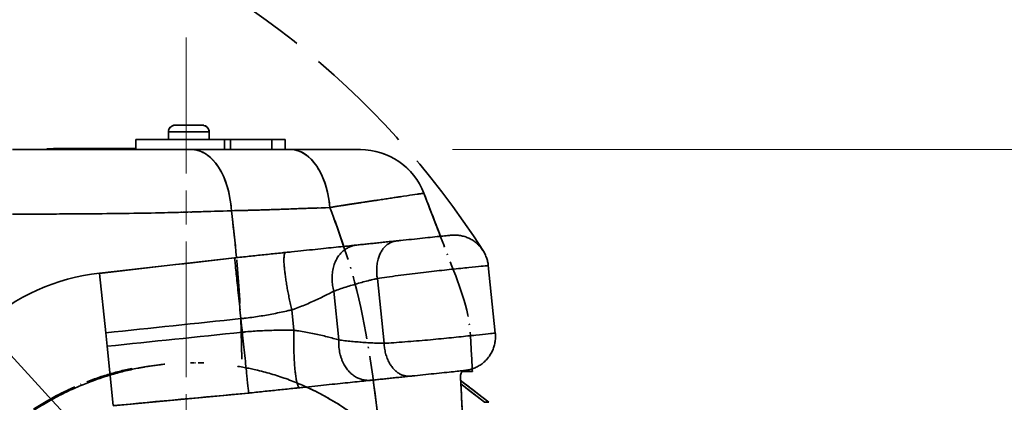
# Model space of a CAD drawing. Units: millimetres. Extents: x 24 to 1656, y 24 to 1168.
# Drawn here: x 542 to 687, y 1015 to 1071 of the extents above; entities that cross this region are included whole.
import ezdxf

# ---------------------------------------------------------------- set-up
doc = ezdxf.new("R2010")
doc.units = ezdxf.units.MM
doc.header["$LTSCALE"] = 4
for name, pattern in [('CHAIN', [0.3543, 0.2362, -0.0295, 0.0591, -0.0295]), ('DASH_DOT', [0.182, 0.1181, -0.0295, 0.0049, -0.0295]), ('DASHED', [0.2068, 0.1655, -0.0413]), ('LONG_DASH_DOTTED', [0.3001, 0.2362, -0.0295, 0.0049, -0.0295])]:
    doc.linetypes.add(name, pattern=pattern)
for name, color, linetype, lineweight in [('Center Mark(ISO)', 7, 'DASH_DOT', 18), ('Dimensions(ISO)', 7, 'Continuous', 18), ('Overlay(ISO)', 7, 'LONG_DASH_DOTTED', 35), ('Sketch Geometry(ISO)', 7, 'Continuous', 35), ('Visible Edges(ISO)', 7, 'Continuous', 35), ('Visible Tangent Edges(ISO)', 7, 'Continuous', 35)]:
    doc.layers.add(name, color=color, linetype=linetype, lineweight=lineweight)
doc.styles.add('VBG-RF-ISO', font='arial.ttf')
doc.dimstyles.new('VBG-RF-ISO', dxfattribs={"dimscale": 4, "dimtxt": 3.5, "dimasz": 4, "dimexe": 2, "dimexo": 1, "dimgap": 0.4, "dimtad": 1, "dimtoh": 1, "dimrnd": 1e-08, "dimtxsty": 'VBG-RF-ISO', "dimblk": 'Filled-1', "dimcen": 0.09, "dimdle": 12, "dimclrd": 7, "dimclre": 7, "dimclrt": 256, "dimazin": 2, "dimtfac": 1, "dimtmove": 0, "dimatfit": 3, "dimldrblk": 'Filled-1', "dimfxl": 1, "dimtolj": 1, "dimlwd": 15, "dimlwe": 15, "dimarcsym": 0})

# ---------------------------------------------------------------- blocks, each defined once
blk = doc.blocks.new('Filled-1')
at = {"color": 0}
for p, q in [((0, 0), (-1, 0.15625)), ((-1, 0.15625), (-1, -0.15625)), ((-1, 0), (0, 0)), ((-1, -0.15625), (0, 0))]:
    blk.add_line(p, q, dxfattribs=at)
at = {"color": 0, "flags": 128}
blk.add_lwpolyline([(-1, -0.15625), (0, 0), (-1, 0.15625), (-1, -0.15625)], dxfattribs=at)
at = {"color": 0}
blk.add_solid([(-1, -0.15625), (0, 0), (-1, 0.15625), (-1, -0.15625)], dxfattribs=at)
blk = doc.blocks.new('*D22')
at = {"layer": 'Defpoints', "color": 0, "linetype": 'Continuous', "transparency": 16777216}
for p in [(601.94, 1051.77), (811.23, 1051.77), (628.22, 819.92)]:
    blk.add_point(p, dxfattribs=at)
at = {"layer": 'Dimensions(ISO)', "color": 7, "linetype": 'Continuous', "lineweight": 15, "transparency": 16777216}
for p, q in [((605.94, 1051.77), (819.23, 1051.77)), ((811.23, 835.92), (811.23, 1035.77)), ((632.22, 819.92), (819.23, 819.92))]:
    blk.add_line(p, q, dxfattribs=at)
at = {"layer": 'Dimensions(ISO)', "color": 7, "linetype": 'Continuous', "lineweight": 15, "transparency": 16777216, "xscale": 16, "yscale": 16, "zscale": 16}
for p, rotation in [((811.23, 1051.77), 90), ((811.23, 819.92), 270)]:
    blk.add_blockref('Filled-1', p, dxfattribs=dict(at, rotation=rotation))
at = {"layer": 'Dimensions(ISO)', "linetype": 'Continuous', "lineweight": 18, "transparency": 16777216, "insert": (795.32, 920.33), "char_height": 14, "attachment_point": 1, "rotation": 90, "style": 'VBG-RF-ISO'}
blk.add_mtext('\\A1;232', dxfattribs=at)
blk = doc.blocks.new('*D28')
at = {"layer": 'Defpoints', "color": 0, "linetype": 'Continuous', "transparency": 16777216}
for p in [(504.26, 1095.02), (859.6, 1095.02), (628.22, 819.92)]:
    blk.add_point(p, dxfattribs=at)
at = {"layer": 'Dimensions(ISO)', "color": 7, "linetype": 'Continuous', "lineweight": 15, "transparency": 16777216}
for p, q in [((508.26, 1095.02), (867.6, 1095.02)), ((859.6, 835.92), (859.6, 1079.02)), ((632.22, 819.92), (867.6, 819.92))]:
    blk.add_line(p, q, dxfattribs=at)
at = {"layer": 'Dimensions(ISO)', "color": 7, "linetype": 'Continuous', "lineweight": 15, "transparency": 16777216, "xscale": 16, "yscale": 16, "zscale": 16}
for p, rotation in [((859.6, 1095.02), 90), ((859.6, 819.92), 270)]:
    blk.add_blockref('Filled-1', p, dxfattribs=dict(at, rotation=rotation))
at = {"layer": 'Dimensions(ISO)', "linetype": 'Continuous', "lineweight": 18, "transparency": 16777216, "insert": (843.7, 941.83), "char_height": 14, "attachment_point": 1, "rotation": 90, "style": 'VBG-RF-ISO'}
blk.add_mtext('\\A1;275', dxfattribs=at)

msp = doc.modelspace()

# ---------------------------------------------------------------- linework, layer by layer
at = {"layer": 'Center Mark(ISO)', "linetype": 'CHAIN', "ltscale": 21.168501}
msp.add_line((566.76, 1068.281), (566.76, 728.101), dxfattribs=at)
at = {"layer": 'Overlay(ISO)', "ltscale": 2.060626}
msp.add_line((565.16, 1055.373), (569.16, 1055.373), dxfattribs=at)
at = {"layer": 'Overlay(ISO)', "ltscale": 6.01035}
msp.add_line((559.36, 1053.273), (572.423, 1053.273), dxfattribs=at)
at = {"layer": 'Overlay(ISO)', "ltscale": 0.491862}
for p, q in [((559.36, 1053.273), (559.36, 1051.773)), ((581.36, 1053.273), (581.36, 1051.773))]:
    msp.add_line(p, q, dxfattribs=at)
at = {"layer": 'Overlay(ISO)', "ltscale": 0.360672}
for p, q in [((564.16, 1053.273), (564.16, 1054.373)), ((570.16, 1053.273), (570.16, 1054.373))]:
    msp.add_line(p, q, dxfattribs=at)
at = {"layer": 'Overlay(ISO)', "ltscale": 2.78188}
msp.add_line((570.123, 1054.373), (564.197, 1054.373), dxfattribs=at)
at = {"layer": 'Overlay(ISO)', "ltscale": 0.343354}
for p, q in [((573.289, 1053.273), (572.423, 1053.273)), ((572.423, 1051.773), (573.289, 1051.773))]:
    msp.add_line(p, q, dxfattribs=at)
at = {"layer": 'Overlay(ISO)', "ltscale": 0.442666}
for p, q in [((572.423, 1053.198), (572.423, 1051.848)), ((573.289, 1051.848), (573.289, 1053.198)), ((579.36, 1053.198), (579.36, 1051.848))]:
    msp.add_line(p, q, dxfattribs=at)
at = {"layer": 'Overlay(ISO)', "ltscale": 1.991295}
for p, q in [((573.289, 1053.273), (579.36, 1053.273)), ((573.289, 1051.773), (579.36, 1051.773))]:
    msp.add_line(p, q, dxfattribs=at)
at = {"layer": 'Overlay(ISO)', "ltscale": 1.030263}
for p, q in [((581.36, 1053.273), (579.36, 1053.273)), ((581.36, 1051.773), (579.36, 1051.773))]:
    msp.add_line(p, q, dxfattribs=at)
at = {"layer": 'Overlay(ISO)', "ltscale": 0.515081}
msp.add_line((546.26, 1051.873), (547.26, 1051.873), dxfattribs=at)
at = {"layer": 'Overlay(ISO)', "ltscale": 0.032697}
msp.add_line((546.26, 1051.873), (546.26, 1051.773), dxfattribs=at)
at = {"layer": 'Overlay(ISO)', "ltscale": 0.360527}
msp.add_line((547.26, 1051.923), (547.96, 1051.923), dxfattribs=at)
at = {"layer": 'Overlay(ISO)', "ltscale": 0.016299}
msp.add_line((547.26, 1051.873), (547.26, 1051.923), dxfattribs=at)
at = {"layer": 'Overlay(ISO)', "ltscale": 3.968393}
msp.add_line((559.36, 1051.873), (547.26, 1051.873), dxfattribs=at)
at = {"layer": 'Overlay(ISO)', "ltscale": 0.029418}
msp.add_line((547.26, 1051.778), (547.26, 1051.868), dxfattribs=at)
at = {"layer": 'Overlay(ISO)', "ltscale": 3.738811}
msp.add_line((559.36, 1051.923), (547.96, 1051.923), dxfattribs=at)
at = {"layer": 'Overlay(ISO)', "ltscale": 0.014659}
msp.add_line((547.96, 1051.875), (547.96, 1051.92), dxfattribs=at)
at = {"layer": 'Overlay(ISO)', "ltscale": 2.507562}
msp.add_line((566.045, 1051.773), (572.423, 1051.773), dxfattribs=at)
at = {"layer": 'Overlay(ISO)', "ltscale": 1.725069}
msp.add_line((607.158, 1017.834), (611.31, 1014.605), dxfattribs=at)
at = {"layer": 'Overlay(ISO)', "ltscale": 1.440717}
msp.add_line((610.654, 1014.605), (607.186, 1017.302), dxfattribs=at)
at = {"layer": 'Overlay(ISO)', "ltscale": 2.222185}
msp.add_line((611.278, 1014.605), (610.687, 1014.605), dxfattribs=at)
at = {"layer": 'Overlay(ISO)', "ltscale": 0.515081}
for centre, start, end in [((565.16, 1054.373), 90, 180), ((569.16, 1054.373), 0, 90)]:
    msp.add_arc(centre, 1, start, end, dxfattribs=at)
at = {"layer": 'Overlay(ISO)', "ltscale": 3.946582}
msp.add_arc((592.413, 1041.773), 10, 21.05315, 90, dxfattribs=at)
at = {"layer": 'Overlay(ISO)', "ltscale": 4.335939}
msp.add_ellipse((567.581, 1041.773), major_axis=(0, 10), ratio=0.5893249, start_param=4.8876721, end_param=6.2097372, dxfattribs=at)
at = {"layer": 'Overlay(ISO)', "ltscale": 4.198502}
msp.add_ellipse((582.19, 1041.773), major_axis=(0, 10), ratio=0.5806229, start_param=4.9319049, end_param=6.2120653, dxfattribs=at)
at = {"layer": 'Overlay(ISO)', "ltscale": 8.632528}
msp.add_open_spline([(566.045, 1051.773), (563.796, 1051.773), (561.404, 1051.773), (556.169, 1051.773), (553.301, 1051.773), (548.504, 1051.773), (546.633, 1051.773), (543.585, 1051.773), (542.412, 1051.773), (541.242, 1051.773)], degree=3, knots=[0.1871007, 0.1871007, 0.1871007, 0.1871007, 0.9965811, 0.9965811, 1.8949078, 1.8949078, 2.4563619, 2.4563619, 2.8072708, 2.8072708, 2.8072708, 2.8072708], dxfattribs=at)
at = {"layer": 'Overlay(ISO)', "ltscale": 0.334258}
msp.add_open_spline([(582.19, 1051.773), (581.914, 1051.773), (581.637, 1051.773), (581.36, 1051.773)], degree=3, dxfattribs=at)
at = {"layer": 'Overlay(ISO)', "ltscale": 7.774344}
msp.add_open_spline([(592.41, 1051.773), (592.412, 1051.773), (592.283, 1051.773), (591.597, 1051.773), (590.823, 1051.773), (589.047, 1051.773), (588.233, 1051.773), (586.728, 1051.773), (586.106, 1051.773), (585.033, 1051.773), (584.606, 1051.773), (583.887, 1051.773), (583.605, 1051.773), (583.138, 1051.773), (582.956, 1051.773), (582.656, 1051.773), (582.54, 1051.773), (582.346, 1051.773), (582.269, 1051.773), (582.19, 1051.773)], degree=3, knots=[2.3602177, 2.3602177, 2.3602177, 2.3602177, 2.8064995, 2.8064995, 3.539542, 3.539542, 3.9976937, 3.9976937, 4.2840384, 4.2840384, 4.4630039, 4.4630039, 4.5748573, 4.5748573, 4.6447657, 4.6447657, 4.6884584, 4.6884584, 4.71733, 4.71733, 4.71733, 4.71733], dxfattribs=at)
at = {"layer": 'Overlay(ISO)', "ltscale": 9.670454}
msp.add_open_spline([(589.321, 1043.493), (589.41, 1043.507), (589.499, 1043.521), (589.986, 1043.596), (590.376, 1043.655), (591.364, 1043.805), (591.947, 1043.894), (593.407, 1044.116), (594.249, 1044.243), (596.27, 1044.548), (597.35, 1044.71), (599.691, 1045.059), (600.692, 1045.207), (601.49, 1045.326), (601.646, 1045.349), (601.71, 1045.359)], degree=3, knots=[-4.5994744, -4.5994744, -4.5994744, -4.5994744, -4.5748573, -4.5748573, -4.4630039, -4.4630039, -4.2840384, -4.2840384, -3.9976937, -3.9976937, -3.539542, -3.539542, -2.8064995, -2.8064995, -2.4780734, -2.4780734, -2.4780734, -2.4780734], dxfattribs=at)
at = {"layer": 'Overlay(ISO)', "ltscale": 8.99397}
msp.add_open_spline([(601.746, 1045.365), (602.943, 1042.254), (604.14, 1039.143), (606.781, 1032.284), (608.396, 1028.444), (608.699, 1022.662), (608.792, 1020.893), (608.884, 1019.123)], degree=3, knots=[0, 0, 0, 0, 1, 1, 2.2051897, 2.2051897, 2.7368724, 2.7368724, 2.7368724, 2.7368724], dxfattribs=at)
at = {"layer": 'Overlay(ISO)', "ltscale": 5.281823}
msp.add_open_spline([(574.161, 1042.803), (574.521, 1042.811), (574.88, 1042.819), (576.2, 1042.852), (577.162, 1042.88), (579.668, 1042.96), (581.214, 1043.016), (584.24, 1043.126), (585.72, 1043.18), (587.203, 1043.228)], degree=3, knots=[-1.7093682, -1.7093682, -1.7093682, -1.7093682, -1.574418, -1.574418, -1.2145511, -1.2145511, -0.6387639, -0.6387639, -0.0899667, -0.0899667, -0.0899667, -0.0899667], dxfattribs=at)
at = {"layer": 'Overlay(ISO)', "ltscale": 10.179274}
msp.add_open_spline([(542.973, 1042.297), (543.839, 1042.297), (544.704, 1042.298), (547.872, 1042.304), (550.167, 1042.314), (556.041, 1042.359), (559.546, 1042.407), (566.108, 1042.546), (569.165, 1042.643), (572.043, 1042.741)], degree=3, knots=[-2.6669072, -2.6669072, -2.6669072, -2.6669072, -2.4563619, -2.4563619, -1.8949078, -1.8949078, -0.9965811, -0.9965811, -0.1403635, -0.1403635, -0.1403635, -0.1403635], dxfattribs=at)
at = {"layer": 'Overlay(ISO)', "ltscale": 6.811621}
msp.add_open_spline([(574.966, 1020.95), (574.91, 1024.538), (574.79, 1028.124), (574.303, 1035.021), (573.953, 1038.333), (573.575, 1041.643)], degree=3, knots=[0.61778646, 0.61778646, 0.61778646, 0.61778646, 0.75071958, 0.75071958, 0.87413016, 0.87413016, 0.87413016, 0.87413016], dxfattribs=at)
at = {"layer": 'Overlay(ISO)', "ltscale": 10.008608}
msp.add_open_spline([(595.044, 1012.034), (594.202, 1018.855), (593.342, 1025.702), (590.705, 1035.466), (589.64, 1038.572), (588.516, 1041.662)], degree=3, knots=[0.50150938, 0.50150938, 0.50150938, 0.50150938, 0.75056971, 0.75056971, 0.86986209, 0.86986209, 0.86986209, 0.86986209], dxfattribs=at)
at = {"layer": 'Overlay(ISO)', "ltscale": 42.025818}
msp.add_open_spline([(611.399, 1008.423), (611.402, 1008.422), (611.302, 1008.421), (611.118, 1008.421), (610.935, 1008.42), (610.669, 1008.42), (610.341, 1008.419), (610.014, 1008.418), (609.624, 1008.417), (609.19, 1008.417), (608.707, 1008.416), (608.151, 1008.416), (607.538, 1008.415), (606.926, 1008.413), (606.256, 1008.412), (605.49, 1008.413), (604.724, 1008.413), (603.862, 1008.413), (603.075, 1008.41), (602.387, 1008.408), (601.812, 1008.445), (601.244, 1008.505), (600.676, 1008.565), (600.116, 1008.653), (599.625, 1008.751), (599.134, 1008.849), (598.701, 1008.958), (598.337, 1009.065), (597.865, 1009.203), (597.387, 1009.368), (596.906, 1009.563), (596.425, 1009.758), (595.954, 1009.979), (595.53, 1010.202), (595.106, 1010.425), (594.727, 1010.643), (594.225, 1010.976), (593.81, 1011.252), (593.303, 1011.589), (592.818, 1011.912), (592.332, 1012.235), (591.869, 1012.543), (591.407, 1012.85), (590.945, 1013.156), (590.485, 1013.462), (589.992, 1013.79), (588.749, 1014.616), (587.258, 1015.491), (585.797, 1016.223), (584.336, 1016.955), (582.911, 1017.561), (581.451, 1018.084), (579.992, 1018.607), (578.524, 1019.036), (577.004, 1019.385), (575.963, 1019.624), (574.758, 1019.858), (573.416, 1020.042), (572.073, 1020.226), (570.574, 1020.362), (568.943, 1020.406), (567.311, 1020.45), (565.546, 1020.402), (563.664, 1020.214), (562.698, 1020.118), (561.726, 1019.987), (560.753, 1019.82), (560.385, 1019.757), (560.016, 1019.689), (559.647, 1019.616), (558.303, 1019.349), (556.952, 1019.015), (555.604, 1018.612), (554.255, 1018.209), (552.908, 1017.735), (551.571, 1017.19), (550.12, 1016.598), (548.696, 1015.926), (547.313, 1015.177), (545.929, 1014.428), (544.586, 1013.601), (543.292, 1012.699), (541.998, 1011.796), (540.753, 1010.817), (539.563, 1009.767)], degree=3, knots=[0, 0, 0, 0, 0.026775, 0.026775, 0.026775, 0.05355, 0.05355, 0.05355, 0.080325, 0.080325, 0.080325, 0.1100261, 0.1100261, 0.1100261, 0.1397271, 0.1397271, 0.1397271, 0.1694281, 0.1694281, 0.1694281, 0.1953983, 0.1953983, 0.1953983, 0.2213684, 0.2213684, 0.2213684, 0.2473386, 0.2473386, 0.2473386, 0.2810059, 0.2810059, 0.2810059, 0.3146731, 0.3146731, 0.3146731, 0.3483404, 0.3483404, 0.3483404, 0.3762126, 0.3762126, 0.3762126, 0.4040848, 0.4040848, 0.4040848, 0.431957, 0.431957, 0.431957, 0.5022242, 0.5022242, 0.5022242, 0.5724914, 0.5724914, 0.5724914, 0.6427585, 0.6427585, 0.6427585, 0.6908687, 0.6908687, 0.6908687, 0.7389788, 0.7389788, 0.7389788, 0.7870889, 0.7870889, 0.7870889, 0.8117718, 0.8117718, 0.8117718, 0.8211147, 0.8211147, 0.8211147, 0.8551405, 0.8551405, 0.8551405, 0.8891663, 0.8891663, 0.8891663, 0.9261109, 0.9261109, 0.9261109, 0.9630554, 0.9630554, 0.9630554, 1, 1, 1, 1], dxfattribs=at)
at = {"layer": 'Overlay(ISO)', "ltscale": 0.631183}
msp.add_open_spline([(567.405, 1020.426), (567.655, 1020.424), (567.904, 1020.422), (568.152, 1020.42)], degree=3, dxfattribs=at)
at = {"layer": 'Overlay(ISO)', "ltscale": 7.331975}
msp.add_open_spline([(558.782, 1019.576), (557.538, 1019.318), (556.288, 1018.999), (555.039, 1018.616), (553.723, 1018.212), (552.41, 1017.737), (551.106, 1017.189), (549.692, 1016.594), (548.303, 1015.92), (546.954, 1015.169), (545.605, 1014.418), (544.294, 1013.59), (543.03, 1012.689), (541.766, 1011.788), (540.547, 1010.813), (539.382, 1009.767)], degree=3, knots=[0.82286481, 0.82286481, 0.82286481, 0.82286481, 0.8551405, 0.8551405, 0.8551405, 0.88916631, 0.88916631, 0.88916631, 0.92611087, 0.92611087, 0.92611087, 0.96305544, 0.96305544, 0.96305544, 1, 1, 1, 1], dxfattribs=at)
at = {"layer": 'Overlay(ISO)', "ltscale": 0.526923}
msp.add_open_spline([(607.143, 1018.123), (607.137, 1018.222), (607.137, 1018.321), (607.149, 1018.538), (607.165, 1018.651), (607.211, 1018.853), (607.242, 1018.938), (607.316, 1019.067), (607.358, 1019.107), (607.411, 1019.121), (607.42, 1019.123), (607.43, 1019.123)], degree=3, knots=[0.00858761, 0.00858761, 0.00858761, 0.00858761, 0.03849519, 0.03849519, 0.07686149, 0.07686149, 0.11754087, 0.11754087, 0.16041464, 0.16041464, 0.16971933, 0.16971933, 0.16971933, 0.16971933], dxfattribs=at)
at = {"layer": 'Overlay(ISO)', "ltscale": 3.002053}
msp.add_open_spline([(607.43, 1019.123), (608.461, 1019.123), (608.715, 1019.123), (608.884, 1019.123)], degree=3, dxfattribs=at)
at = {"layer": 'Overlay(ISO)', "ltscale": 2.298778}
msp.add_open_spline([(607.504, 1011.123), (607.477, 1011.647), (607.451, 1012.162), (607.394, 1013.291), (607.36, 1013.956), (607.266, 1015.794), (607.205, 1016.956), (607.143, 1018.123)], degree=3, knots=[-0.73891466, -0.73891466, -0.73891466, -0.73891466, -0.60104077, -0.60104077, -0.40102846, -0.40102846, -0.0501048, -0.0501048, -0.0501048, -0.0501048], dxfattribs=at)
at = {"layer": 'Sketch Geometry(ISO)', "linetype": 'DASHED', "ltscale": 24.923426}
msp.add_arc((504.26, 968.923), 126.094, 32.59532, 107.53952, dxfattribs=at)
at = {"layer": 'Visible Edges(ISO)'}
for p, q in [((565.16, 1055.373), (569.16, 1055.373)), ((559.36, 1053.273), (572.423, 1053.273)), ((559.36, 1053.273), (559.36, 1051.773)), ((564.16, 1053.273), (564.16, 1054.373)), ((570.16, 1053.273), (570.16, 1054.373)), ((573.289, 1053.273), (572.423, 1053.273)), ((573.289, 1053.273), (579.36, 1053.273)), ((581.36, 1053.273), (579.36, 1053.273)), ((581.36, 1053.273), (581.36, 1051.773)), ((546.26, 1051.873), (547.26, 1051.873)), ((546.26, 1051.873), (546.26, 1051.773)), ((547.26, 1051.923), (547.96, 1051.923)), ((547.26, 1051.873), (547.26, 1051.923)), ((559.36, 1051.873), (547.26, 1051.873)), ((559.36, 1051.923), (547.96, 1051.923)), ((566.045, 1051.773), (572.423, 1051.773)), ((572.423, 1051.773), (573.289, 1051.773)), ((573.289, 1051.773), (579.36, 1051.773)), ((581.36, 1051.773), (579.36, 1051.773)), ((554.03, 1033.586), (573.901, 1035.861)), ((611.22, 1034.73), (612.258, 1024.784)), ((554.03, 1033.586), (554.033, 1033.556)), ((554.033, 1033.556), (554.944, 1024.828)), ((547.088, 1014.88), (538.251, 1024.508)), ((555.15, 1022.849), (556.061, 1014.123)), ((607.158, 1017.834), (611.31, 1014.605)), ((610.654, 1014.605), (607.186, 1017.302)), ((575.977, 1015.969), (556.065, 1014.092)), ((548.948, 1012.853), (547.088, 1014.88))]:
    msp.add_line(p, q, dxfattribs=at)
for centre, radius, start, end in [((565.16, 1054.373), 1, 90, 180), ((569.16, 1054.373), 1, 0, 90), ((592.413, 1041.773), 10, 21.05315, 90), ((557.124, 1003.947), 29.8, 95.9603, 132.54935)]:
    msp.add_arc(centre, radius, start, end, dxfattribs=at)
for points, knots in [([(566.045, 1051.773), (563.796, 1051.773), (561.404, 1051.773), (556.169, 1051.773), (553.301, 1051.773), (548.504, 1051.773), (546.633, 1051.773), (543.585, 1051.773), (542.412, 1051.773), (541.242, 1051.773)], [0.1871007, 0.1871007, 0.1871007, 0.1871007, 0.9965811, 0.9965811, 1.8949078, 1.8949078, 2.4563619, 2.4563619, 2.8072708, 2.8072708, 2.8072708, 2.8072708]), ([(592.41, 1051.773), (592.412, 1051.773), (592.283, 1051.773), (591.597, 1051.773), (590.823, 1051.773), (589.047, 1051.773), (588.233, 1051.773), (586.728, 1051.773), (586.106, 1051.773), (585.033, 1051.773), (584.606, 1051.773), (583.887, 1051.773), (583.605, 1051.773), (583.138, 1051.773), (582.956, 1051.773), (582.656, 1051.773), (582.54, 1051.773), (582.346, 1051.773), (582.269, 1051.773), (582.19, 1051.773)], [2.3602177, 2.3602177, 2.3602177, 2.3602177, 2.8064995, 2.8064995, 3.539542, 3.539542, 3.9976937, 3.9976937, 4.2840384, 4.2840384, 4.4630039, 4.4630039, 4.5748573, 4.5748573, 4.6447657, 4.6447657, 4.6884584, 4.6884584, 4.71733, 4.71733, 4.71733, 4.71733]), ([(605.728, 1039.184), (605.72, 1039.183), (605.709, 1039.182), (605.594, 1039.17), (605.434, 1039.153), (604.966, 1039.104), (604.658, 1039.072), (603.924, 1038.995), (603.498, 1038.951), (602.57, 1038.854), (602.07, 1038.802), (601.026, 1038.693), (600.482, 1038.636), (599.392, 1038.522), (598.836, 1038.464), (598.1, 1038.387), (597.879, 1038.364), (597.691, 1038.345)], [6.0269237, 6.0269237, 6.0269237, 6.0269237, 6.1020773, 6.1020773, 6.2593424, 6.2593424, 6.4166074, 6.4166074, 6.5738724, 6.5738724, 6.7311374, 6.7311374, 6.8884024, 6.8884024, 7.0456674, 7.0456674, 7.1208811, 7.1208811, 7.1208811, 7.1208811]), ([(591.906, 1037.741), (591.741, 1037.723), (591.57, 1037.706), (591.03, 1037.649), (590.627, 1037.607), (589.761, 1037.517), (589.311, 1037.47), (588.362, 1037.371), (587.867, 1037.319), (586.84, 1037.212), (586.306, 1037.156), (585.208, 1037.041), (584.642, 1036.982), (583.484, 1036.861), (582.892, 1036.8), (582.003, 1036.707), (581.714, 1036.677), (581.425, 1036.647)], [8.004878, 8.004878, 8.004878, 8.004878, 8.0935388, 8.0935388, 8.2789191, 8.2789191, 8.4642994, 8.4642994, 8.6496797, 8.6496797, 8.83506, 8.83506, 9.0204403, 9.0204403, 9.2058206, 9.2058206, 9.2944808, 9.2944808, 9.2944808, 9.2944808]), ([(597.691, 1038.345), (597.539, 1038.329), (597.395, 1038.314), (597.124, 1038.285), (597.006, 1038.273), (596.741, 1038.245), (596.589, 1038.23), (596.133, 1038.182), (595.853, 1038.153), (595.277, 1038.093), (594.993, 1038.063), (594.431, 1038.004), (594.152, 1037.975), (593.6, 1037.917), (593.326, 1037.889), (592.785, 1037.832), (592.497, 1037.802), (592.132, 1037.764), (592.02, 1037.753), (591.906, 1037.741)], [7.12088111, 7.12088111, 7.12088111, 7.12088111, 7.18165651, 7.18165651, 7.24519374, 7.24519374, 7.30873097, 7.30873097, 7.43580542, 7.43580542, 7.56287987, 7.56287987, 7.68995433, 7.68995433, 7.81702878, 7.81702878, 7.94410323, 7.94410323, 8.00487797, 8.00487797, 8.00487797, 8.00487797]), ([(581.425, 1036.647), (581.255, 1036.629), (581.086, 1036.611), (580.559, 1036.556), (580.2, 1036.519), (579.482, 1036.444), (579.122, 1036.406), (578.402, 1036.331), (578.041, 1036.293), (577.319, 1036.218), (576.957, 1036.18), (576.234, 1036.105), (575.871, 1036.067), (575.147, 1035.991), (574.784, 1035.953), (574.248, 1035.897), (574.074, 1035.879), (573.901, 1035.861)], [9.29448075, 9.29448075, 9.29448075, 9.29448075, 9.34637308, 9.34637308, 9.45578759, 9.45578759, 9.56520211, 9.56520211, 9.67461662, 9.67461662, 9.78403113, 9.78403113, 9.89344565, 9.89344565, 10.00286016, 10.00286016, 10.05518884, 10.05518884, 10.05518884, 10.05518884]), ([(573.901, 1035.861), (573.911, 1035.767), (573.925, 1035.627), (574.021, 1034.712), (574.091, 1034.035), (574.266, 1032.361), (574.367, 1031.393), (574.591, 1029.246), (574.713, 1028.083), (574.835, 1026.91)], [0, 0, 0, 0, 0.3565066, 0.3565066, 0.7173503, 0.7173503, 1.0642589, 1.0642589, 1.4182457, 1.4182457, 1.4182457, 1.4182457]), ([(575.043, 1024.921), (575.166, 1023.739), (575.288, 1022.568), (575.518, 1020.373), (575.622, 1019.372), (575.794, 1017.728), (575.86, 1017.088), (575.953, 1016.2), (575.968, 1016.062), (575.977, 1015.969)], [0, 0, 0, 0, 0.3565066, 0.3565066, 0.7173503, 0.7173503, 1.0642589, 1.0642589, 1.4182457, 1.4182457, 1.4182457, 1.4182457]), ([(593.983, 1017.849), (594.096, 1017.861), (594.209, 1017.872), (594.573, 1017.91), (594.861, 1017.94), (595.402, 1017.997), (595.676, 1018.026), (596.229, 1018.083), (596.507, 1018.112), (597.07, 1018.171), (597.354, 1018.201), (597.929, 1018.261), (598.21, 1018.29), (598.666, 1018.338), (598.818, 1018.353), (599.083, 1018.381), (599.201, 1018.393), (599.472, 1018.422), (599.616, 1018.437), (599.768, 1018.453)], [2.05031087, 2.05031087, 2.05031087, 2.05031087, 2.11108561, 2.11108561, 2.23816006, 2.23816006, 2.36523451, 2.36523451, 2.49230897, 2.49230897, 2.61938342, 2.61938342, 2.74645787, 2.74645787, 2.8099951, 2.8099951, 2.87353233, 2.87353233, 2.93430773, 2.93430773, 2.93430773, 2.93430773]), ([(599.768, 1018.453), (599.956, 1018.472), (600.176, 1018.495), (600.912, 1018.572), (601.469, 1018.63), (602.559, 1018.744), (603.103, 1018.801), (604.146, 1018.91), (604.646, 1018.962), (605.575, 1019.059), (606, 1019.103), (606.735, 1019.18), (607.043, 1019.212), (607.511, 1019.261), (607.671, 1019.278), (607.786, 1019.29), (607.797, 1019.291), (607.804, 1019.292)], [2.9343077, 2.9343077, 2.9343077, 2.9343077, 3.0095214, 3.0095214, 3.1667864, 3.1667864, 3.3240515, 3.3240515, 3.4813165, 3.4813165, 3.6385815, 3.6385815, 3.7958465, 3.7958465, 3.9531115, 3.9531115, 4.0282652, 4.0282652, 4.0282652, 4.0282652]), ([(607.143, 1018.123), (607.137, 1018.222), (607.137, 1018.321), (607.149, 1018.538), (607.165, 1018.651), (607.211, 1018.853), (607.242, 1018.938), (607.316, 1019.067), (607.358, 1019.107), (607.411, 1019.121), (607.42, 1019.123), (607.43, 1019.123)], [0.00858761, 0.00858761, 0.00858761, 0.00858761, 0.03849519, 0.03849519, 0.07686149, 0.07686149, 0.11754087, 0.11754087, 0.16041464, 0.16041464, 0.16971933, 0.16971933, 0.16971933, 0.16971933]), ([(575.977, 1015.969), (576.151, 1015.987), (576.324, 1016.005), (576.86, 1016.061), (577.223, 1016.099), (577.948, 1016.175), (578.31, 1016.213), (579.034, 1016.288), (579.395, 1016.326), (580.118, 1016.401), (580.478, 1016.439), (581.199, 1016.514), (581.558, 1016.552), (582.277, 1016.627), (582.636, 1016.664), (583.162, 1016.719), (583.332, 1016.737), (583.501, 1016.755)], [0, 0, 0, 0, 0.05232868, 0.05232868, 0.16174319, 0.16174319, 0.27115771, 0.27115771, 0.38057222, 0.38057222, 0.48998673, 0.48998673, 0.59940125, 0.59940125, 0.70881576, 0.70881576, 0.76070809, 0.76070809, 0.76070809, 0.76070809]), ([(583.501, 1016.755), (583.791, 1016.785), (584.08, 1016.815), (584.968, 1016.908), (585.56, 1016.97), (586.718, 1017.09), (587.284, 1017.15), (588.383, 1017.264), (588.916, 1017.32), (589.944, 1017.427), (590.439, 1017.479), (591.387, 1017.578), (591.837, 1017.625), (592.704, 1017.715), (593.106, 1017.757), (593.646, 1017.814), (593.818, 1017.832), (593.983, 1017.849)], [0.7607081, 0.7607081, 0.7607081, 0.7607081, 0.8493682, 0.8493682, 1.0347485, 1.0347485, 1.2201288, 1.2201288, 1.4055091, 1.4055091, 1.5908894, 1.5908894, 1.7762697, 1.7762697, 1.96165, 1.96165, 2.0503109, 2.0503109, 2.0503109, 2.0503109]), ([(611.399, 1008.423), (611.402, 1008.422), (611.302, 1008.421), (611.118, 1008.421), (610.935, 1008.42), (610.669, 1008.42), (610.341, 1008.419), (610.014, 1008.418), (609.624, 1008.417), (609.19, 1008.417), (608.707, 1008.416), (608.151, 1008.416), (607.538, 1008.415), (606.926, 1008.413), (606.256, 1008.412), (605.49, 1008.413), (604.724, 1008.413), (603.862, 1008.413), (603.075, 1008.41), (602.387, 1008.408), (601.812, 1008.445), (601.244, 1008.505), (600.676, 1008.565), (600.116, 1008.653), (599.625, 1008.751), (599.134, 1008.849), (598.701, 1008.958), (598.337, 1009.065), (597.865, 1009.203), (597.387, 1009.368), (596.906, 1009.563), (596.425, 1009.758), (595.954, 1009.979), (595.53, 1010.202), (595.106, 1010.425), (594.727, 1010.643), (594.225, 1010.976), (593.81, 1011.252), (593.303, 1011.589), (592.818, 1011.912), (592.332, 1012.235), (591.869, 1012.543), (591.407, 1012.85), (590.945, 1013.156), (590.485, 1013.462), (589.992, 1013.79), (588.749, 1014.616), (587.258, 1015.491), (585.797, 1016.223), (585.353, 1016.445), (584.912, 1016.656), (584.473, 1016.857)], [0, 0, 0, 0, 0.02677501, 0.02677501, 0.02677501, 0.05355002, 0.05355002, 0.05355002, 0.08032503, 0.08032503, 0.08032503, 0.11002606, 0.11002606, 0.11002606, 0.13972708, 0.13972708, 0.13972708, 0.1694281, 0.1694281, 0.1694281, 0.19539826, 0.19539826, 0.19539826, 0.22136842, 0.22136842, 0.22136842, 0.24733857, 0.24733857, 0.24733857, 0.28100586, 0.28100586, 0.28100586, 0.31467315, 0.31467315, 0.31467315, 0.34834043, 0.34834043, 0.34834043, 0.37621262, 0.37621262, 0.37621262, 0.40408481, 0.40408481, 0.40408481, 0.431957, 0.431957, 0.431957, 0.50222418, 0.50222418, 0.50222418, 0.52357943, 0.52357943, 0.52357943, 0.52357943]), ([(607.504, 1011.123), (607.477, 1011.647), (607.451, 1012.162), (607.394, 1013.291), (607.36, 1013.956), (607.266, 1015.794), (607.205, 1016.956), (607.143, 1018.123)], [-0.73891466, -0.73891466, -0.73891466, -0.73891466, -0.60104077, -0.60104077, -0.40102846, -0.40102846, -0.0501048, -0.0501048, -0.0501048, -0.0501048])]:
    msp.add_open_spline(points, degree=3, knots=knots, dxfattribs=at)
for points in [[(582.19, 1051.773), (581.914, 1051.773), (581.637, 1051.773), (581.36, 1051.773)], [(601.746, 1045.365), (602.559, 1043.251), (603.373, 1041.137), (604.187, 1039.023)], [(607.43, 1019.123), (608.461, 1019.123), (608.715, 1019.123), (608.884, 1019.123)], [(608.863, 1019.52), (608.87, 1019.388), (608.877, 1019.255), (608.884, 1019.123)]]:
    msp.add_open_spline(points, degree=3, dxfattribs=at)
for points in [[(611.22, 1034.73), (610.916, 1037.643), (608.641, 1039.488), (605.728, 1039.184)], [(607.804, 1019.292), (610.717, 1019.596), (612.562, 1021.871), (612.258, 1024.784)]]:
    msp.add_rational_spline(points, [1, 0.804737854124, 0.804737854124, 1], degree=3, dxfattribs=at)
at = {"layer": 'Visible Tangent Edges(ISO)'}
for p, q in [((570.16, 1054.373), (564.16, 1054.373)), ((572.423, 1053.273), (572.423, 1051.773)), ((573.289, 1051.773), (573.289, 1053.273)), ((579.36, 1053.273), (579.36, 1051.773)), ((547.26, 1051.773), (547.26, 1051.873)), ((547.96, 1051.873), (547.96, 1051.923)), ((594.902, 1032.817), (595.897, 1023.285)), ((588.482, 1030.953), (589.23, 1023.783)), ((574.939, 1025.915), (574.835, 1026.91)), ((582.306, 1028.202), (582.62, 1025.199)), ((575.043, 1024.921), (574.939, 1025.915)), ((554.944, 1024.828), (555.047, 1023.839)), ((555.047, 1023.839), (555.15, 1022.849)), ((611.31, 1014.605), (610.654, 1014.605))]:
    msp.add_line(p, q, dxfattribs=at)
msp.add_arc((557.124, 1003.947), 29.8, 95.9603, 132.54935, dxfattribs=at)
for centre, ratio, start_param in [((567.581, 1041.773), 0.5893249, 4.814224), ((582.19, 1041.773), 0.5806229, 4.8607849)]:
    msp.add_ellipse(centre, major_axis=(0, 10), ratio=ratio, start_param=start_param, end_param=6.2831853, dxfattribs=at)
for points, knots in [([(587.933, 1043.251), (588.103, 1043.297), (588.203, 1043.31), (588.493, 1043.362), (588.659, 1043.389), (589.083, 1043.456), (589.337, 1043.496), (589.986, 1043.596), (590.376, 1043.655), (591.364, 1043.805), (591.947, 1043.894), (593.407, 1044.116), (594.249, 1044.243), (596.27, 1044.548), (597.35, 1044.71), (599.691, 1045.059), (600.692, 1045.207), (601.579, 1045.339), (601.746, 1045.364), (601.744, 1045.364)], [-4.71733, -4.71733, -4.71733, -4.71733, -4.6884584, -4.6884584, -4.6447657, -4.6447657, -4.5748573, -4.5748573, -4.4630039, -4.4630039, -4.2840384, -4.2840384, -3.9976937, -3.9976937, -3.539542, -3.539542, -2.8064995, -2.8064995, -2.3602177, -2.3602177, -2.3602177, -2.3602177]), ([(573.444, 1042.789), (574.041, 1042.8), (574.64, 1042.813), (576.2, 1042.852), (577.162, 1042.88), (579.668, 1042.96), (581.214, 1043.016), (584.482, 1043.135), (586.205, 1043.198), (587.933, 1043.251)], [-1.7993349, -1.7993349, -1.7993349, -1.7993349, -1.574418, -1.574418, -1.2145511, -1.2145511, -0.6387639, -0.6387639, 0, 0, 0, 0]), ([(541.242, 1042.296), (542.684, 1042.296), (544.128, 1042.297), (547.872, 1042.304), (550.167, 1042.314), (556.041, 1042.359), (559.546, 1042.407), (566.632, 1042.557), (570.164, 1042.676), (573.444, 1042.789)], [-2.8072708, -2.8072708, -2.8072708, -2.8072708, -2.4563619, -2.4563619, -1.8949078, -1.8949078, -0.9965811, -0.9965811, 0, 0, 0, 0]), ([(594.902, 1032.817), (595.321, 1032.882), (595.799, 1032.952), (597.368, 1033.172), (598.518, 1033.323), (600.734, 1033.603), (601.822, 1033.733), (603.905, 1033.968), (604.904, 1034.07), (606.761, 1034.264), (607.612, 1034.353), (609.081, 1034.506), (609.697, 1034.571), (610.633, 1034.668), (610.953, 1034.702), (611.183, 1034.726), (611.22, 1034.73), (611.22, 1034.73)], [-7.1208811, -7.1208811, -7.1208811, -7.1208811, -7.0456674, -7.0456674, -6.8884024, -6.8884024, -6.7311374, -6.7311374, -6.5738724, -6.5738724, -6.4166074, -6.4166074, -6.2593424, -6.2593424, -6.1020773, -6.1020773, -6.0269237, -6.0269237, -6.0269237, -6.0269237]), ([(588.482, 1030.953), (588.614, 1031.001), (588.744, 1031.049), (589.164, 1031.197), (589.489, 1031.301), (590.102, 1031.5), (590.411, 1031.598), (591.031, 1031.79), (591.343, 1031.884), (591.968, 1032.067), (592.282, 1032.156), (592.914, 1032.329), (593.221, 1032.411), (593.715, 1032.533), (593.879, 1032.572), (594.167, 1032.646), (594.296, 1032.68), (594.588, 1032.749), (594.741, 1032.783), (594.902, 1032.817)], [-8.00487797, -8.00487797, -8.00487797, -8.00487797, -7.94410323, -7.94410323, -7.81702878, -7.81702878, -7.68995433, -7.68995433, -7.56287987, -7.56287987, -7.43580542, -7.43580542, -7.30873097, -7.30873097, -7.24519374, -7.24519374, -7.18165651, -7.18165651, -7.12088111, -7.12088111, -7.12088111, -7.12088111]), ([(582.306, 1028.202), (582.459, 1028.254), (582.612, 1028.308), (583.086, 1028.479), (583.406, 1028.6), (584.041, 1028.852), (584.356, 1028.982), (584.979, 1029.249), (585.287, 1029.385), (585.892, 1029.66), (586.19, 1029.8), (586.774, 1030.079), (587.057, 1030.218), (587.615, 1030.495), (587.881, 1030.631), (588.249, 1030.828), (588.367, 1030.891), (588.482, 1030.953)], [-9.2944808, -9.2944808, -9.2944808, -9.2944808, -9.2058206, -9.2058206, -9.0204403, -9.0204403, -8.83506, -8.83506, -8.6496797, -8.6496797, -8.4642994, -8.4642994, -8.2789191, -8.2789191, -8.0935388, -8.0935388, -8.004878, -8.004878, -8.004878, -8.004878]), ([(574.835, 1026.91), (575.009, 1026.928), (575.182, 1026.947), (575.718, 1027.009), (576.079, 1027.054), (576.802, 1027.153), (577.162, 1027.206), (577.882, 1027.319), (578.242, 1027.379), (578.958, 1027.505), (579.316, 1027.572), (580.03, 1027.71), (580.386, 1027.782), (581.097, 1027.931), (581.451, 1028.008), (581.971, 1028.125), (582.139, 1028.163), (582.306, 1028.202)], [-10.05518884, -10.05518884, -10.05518884, -10.05518884, -10.00286016, -10.00286016, -9.89344565, -9.89344565, -9.78403113, -9.78403113, -9.67461662, -9.67461662, -9.56520211, -9.56520211, -9.45578759, -9.45578759, -9.34637308, -9.34637308, -9.29448075, -9.29448075, -9.29448075, -9.29448075]), ([(582.62, 1025.199), (582.448, 1025.202), (582.276, 1025.205), (581.743, 1025.212), (581.38, 1025.215), (580.654, 1025.214), (580.291, 1025.211), (579.564, 1025.198), (579.2, 1025.189), (578.473, 1025.165), (578.109, 1025.149), (577.381, 1025.111), (577.017, 1025.089), (576.29, 1025.036), (575.927, 1025.006), (575.39, 1024.956), (575.216, 1024.939), (575.043, 1024.921)], [-0.76070809, -0.76070809, -0.76070809, -0.76070809, -0.70881576, -0.70881576, -0.59940125, -0.59940125, -0.48998673, -0.48998673, -0.38057222, -0.38057222, -0.27115771, -0.27115771, -0.16174319, -0.16174319, -0.05232868, -0.05232868, 0, 0, 0, 0]), ([(589.23, 1023.783), (589.105, 1023.82), (588.976, 1023.857), (588.576, 1023.974), (588.288, 1024.052), (587.684, 1024.208), (587.378, 1024.286), (586.75, 1024.438), (586.43, 1024.513), (585.78, 1024.657), (585.451, 1024.727), (584.786, 1024.859), (584.451, 1024.922), (583.778, 1025.037), (583.44, 1025.089), (582.941, 1025.158), (582.78, 1025.179), (582.62, 1025.199)], [-2.0503109, -2.0503109, -2.0503109, -2.0503109, -1.96165, -1.96165, -1.7762697, -1.7762697, -1.5908894, -1.5908894, -1.4055091, -1.4055091, -1.2201288, -1.2201288, -1.0347485, -1.0347485, -0.8493682, -0.8493682, -0.7607081, -0.7607081, -0.7607081, -0.7607081]), ([(612.258, 1024.784), (612.258, 1024.784), (612.221, 1024.78), (611.991, 1024.756), (611.671, 1024.722), (610.735, 1024.625), (610.119, 1024.56), (608.65, 1024.407), (607.799, 1024.318), (605.942, 1024.124), (604.943, 1024.018), (602.857, 1023.818), (601.766, 1023.72), (599.54, 1023.536), (598.383, 1023.447), (596.802, 1023.339), (596.32, 1023.308), (595.897, 1023.285)], [-4.0282652, -4.0282652, -4.0282652, -4.0282652, -3.9531115, -3.9531115, -3.7958465, -3.7958465, -3.6385815, -3.6385815, -3.4813165, -3.4813165, -3.3240515, -3.3240515, -3.1667864, -3.1667864, -3.0095214, -3.0095214, -2.9343077, -2.9343077, -2.9343077, -2.9343077]), ([(595.897, 1023.285), (595.733, 1023.285), (595.576, 1023.287), (595.276, 1023.294), (595.143, 1023.301), (594.845, 1023.313), (594.677, 1023.318), (594.169, 1023.335), (593.851, 1023.352), (593.197, 1023.391), (592.872, 1023.413), (592.222, 1023.463), (591.898, 1023.491), (591.251, 1023.55), (590.929, 1023.583), (590.288, 1023.651), (589.948, 1023.685), (589.507, 1023.743), (589.369, 1023.763), (589.23, 1023.783)], [-2.93430773, -2.93430773, -2.93430773, -2.93430773, -2.87353233, -2.87353233, -2.8099951, -2.8099951, -2.74645787, -2.74645787, -2.61938342, -2.61938342, -2.49230897, -2.49230897, -2.36523451, -2.36523451, -2.23816006, -2.23816006, -2.11108561, -2.11108561, -2.05031087, -2.05031087, -2.05031087, -2.05031087]), ([(595.251, 1010.353), (595.184, 1010.899), (595.116, 1011.445), (594.807, 1013.954), (594.563, 1015.92), (594.297, 1017.882)], [0.48104534, 0.48104534, 0.48104534, 0.48104534, 0.500990796, 0.500990796, 0.572682251, 0.572682251, 0.572682251, 0.572682251])]:
    msp.add_open_spline(points, degree=3, knots=knots, dxfattribs=at)
for points in [[(589.963, 1037.538), (589.322, 1039.452), (588.634, 1041.353), (587.933, 1043.251)], [(574.186, 1035.891), (573.967, 1038.192), (573.71, 1040.491), (573.444, 1042.789)], [(573.901, 1035.861), (567.278, 1035.093), (560.655, 1034.325), (554.033, 1033.556)], [(574.835, 1026.91), (568.205, 1026.216), (561.574, 1025.522), (554.944, 1024.828)], [(575.043, 1024.921), (568.412, 1024.23), (561.781, 1023.54), (555.15, 1022.849)], [(575.977, 1015.969), (569.339, 1015.354), (562.7, 1014.738), (556.061, 1014.123)]]:
    msp.add_open_spline(points, degree=3, dxfattribs=at)
for points, weights in [([(588.482, 1030.953), (587.552, 1034.594), (588.986, 1037.436), (591.906, 1037.741)], [1, 0.796289923927, 0.796289923927, 1]), ([(594.902, 1032.817), (594.401, 1035.828), (595.559, 1038.122), (597.691, 1038.345)], [1, 0.803251398548, 0.803251398548, 1]), ([(582.306, 1028.202), (581.179, 1033.069), (580.812, 1036.583), (581.425, 1036.647)], [1, 0.80114694586, 0.80114694586, 1]), ([(583.501, 1016.755), (582.889, 1016.691), (582.522, 1020.204), (582.62, 1025.199)], [1, 0.80114694586, 0.80114694586, 1]), ([(593.983, 1017.849), (591.062, 1017.544), (589.073, 1020.028), (589.23, 1023.783)], [1, 0.796289923927, 0.796289923927, 1]), ([(599.768, 1018.453), (597.635, 1018.23), (596.029, 1020.235), (595.897, 1023.285)], [1, 0.803251398548, 0.803251398548, 1])]:
    msp.add_rational_spline(points, weights, degree=3, dxfattribs=at)

# ---------------------------------------------------------------- dimensions: what is measured, and where the dimension line sits
at = {"layer": 'Dimensions(ISO)', "color": 7, "linetype": 'Continuous', "lineweight": 18}
for base, p2, angle, picture, middle in [((859.598, 1095.016), (504.26, 1095.016), 270, '*D28', (859.598, 957.47)), ((811.228, 1051.773), (601.939, 1051.773), 90, '*D22', (811.228, 935.848))]:
    dim = msp.add_linear_dim(base=base, p1=(628.221, 819.923), p2=p2, angle=angle, dimstyle='VBG-RF-ISO', override={"dimtoh": 0, "dimdec": 0, "dimtp": 0, "dimtm": 0, "dimtdec": 0, "dimtofl": 0, "dimatfit": 1}, dxfattribs=at)
    dim.commit()
    dim.dimension.update_dxf_attribs({"geometry": picture, "text_midpoint": middle, "dimtype": 160})

doc.saveas('drawing.dxf')
